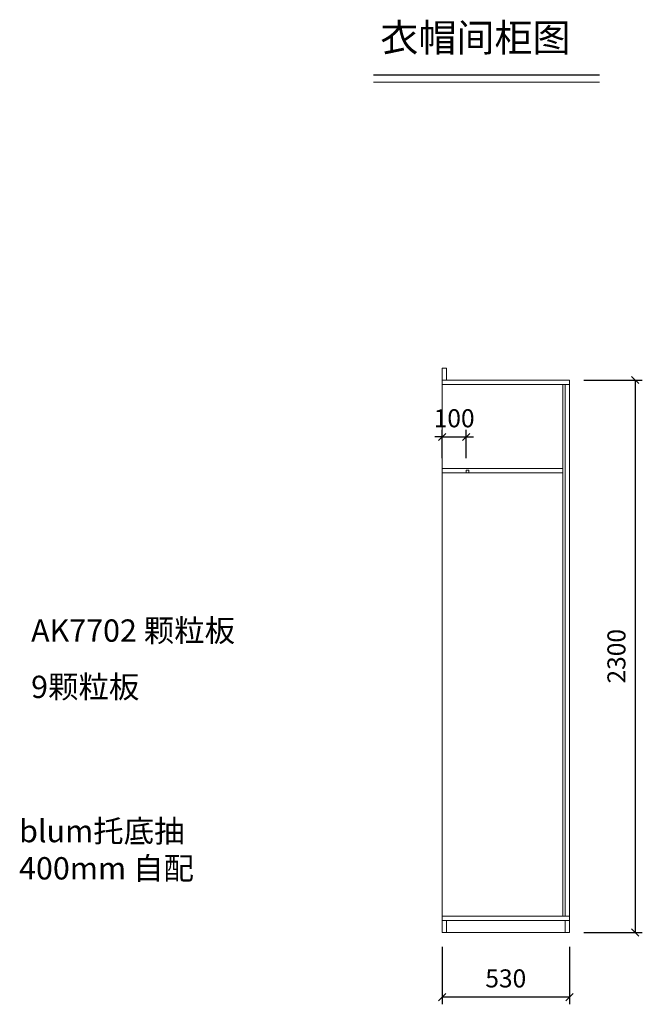
# Model space of a CAD drawing. Units: millimetres. Extents: x 106505 to 114581, y -140358 to -136259.
# Drawn here: x 106505 to 109098, y -140358 to -136259 of the extents above; entities that cross this region are included whole.
import ezdxf

# ---------------------------------------------------------------- set-up
doc = ezdxf.new("R2010")
doc.units = ezdxf.units.MM
doc.header["$LTSCALE"] = 8
doc.layers.add('1', color=7, linetype='Continuous', lineweight=20)
doc.layers.add('尺寸', color=7, linetype='Continuous', lineweight=9)
doc.styles.get("Standard").update_dxf_attribs({"font": 'times.ttf', "height": 75})
doc.dimstyles.new('ISO-25', dxfattribs={"dimtxt": 70, "dimasz": 30, "dimexe": 30, "dimexo": 60, "dimgap": 30, "dimtad": 1, "dimdec": 0, "dimtxsty": 'Standard', "dimblk": 'OBLIQUE', "dimcen": 30, "dimclre": 256, "dimclrt": 256, "dimadec": 0, "dimazin": 0, "dimtfac": 1, "dimtdec": 0, "dimtix": 1, "dimtmove": 2, "dimatfit": 3, "dimldrblk": 'OBLIQUE', "dimfxl": 1, "dimarcsym": 0})

# ---------------------------------------------------------------- blocks, each defined once
blk = doc.blocks.new('_Oblique')
at = {"color": 0, "lineweight": -2}
blk.add_line((-0.5, -0.5), (0.5, 0.5), dxfattribs=at)
blk = doc.blocks.new('*D21')
at = {"layer": 'Defpoints', "color": 0, "transparency": 16777216}
for p in [(108794.3, -137759.5), (108794.3, -140059.5), (109067.9, -140059.5)]:
    blk.add_point(p, dxfattribs=at)
at = {"layer": '尺寸', "lineweight": -2, "transparency": 16777216}
for p, q in [((108854.3, -137759.5), (109097.9, -137759.5)), ((108854.3, -140059.5), (109097.9, -140059.5))]:
    blk.add_line(p, q, dxfattribs=at)
at = {"layer": '尺寸', "color": 0, "lineweight": -2, "transparency": 16777216}
blk.add_line((109067.9, -137759.5), (109067.9, -140059.5), dxfattribs=at)
at = {"layer": '尺寸', "color": 0, "lineweight": -2, "transparency": 16777216, "xscale": 30, "yscale": 30, "zscale": 30}
for p, rotation in [((109067.9, -137759.5), 90), ((109067.9, -140059.5), 270)]:
    blk.add_blockref('_Oblique', p, dxfattribs=dict(at, rotation=rotation))
at = {"layer": '尺寸', "transparency": 16777216, "insert": (108999.8, -138909.5), "char_height": 75, "attachment_point": 5, "rotation": 90}
blk.add_mtext('2300', dxfattribs=at)
blk = doc.blocks.new('*D22')
at = {"layer": 'Defpoints', "color": 0, "transparency": 16777216}
for p in [(108264.3, -140059.5), (108794.3, -140059.5), (108264.3, -140328.4)]:
    blk.add_point(p, dxfattribs=at)
at = {"layer": '尺寸', "lineweight": -2, "transparency": 16777216}
for p, q in [((108264.3, -140119.5), (108264.3, -140358.4)), ((108794.3, -140119.5), (108794.3, -140358.4))]:
    blk.add_line(p, q, dxfattribs=at)
at = {"layer": '尺寸', "color": 0, "lineweight": -2, "transparency": 16777216}
blk.add_line((108794.3, -140328.4), (108264.3, -140328.4), dxfattribs=at)
at = {"layer": '尺寸', "color": 0, "lineweight": -2, "transparency": 16777216, "xscale": 30, "yscale": 30, "zscale": 30, "rotation": 180}
blk.add_blockref('_Oblique', (108264.3, -140328.4), dxfattribs=at)
at = {"layer": '尺寸', "color": 0, "lineweight": -2, "transparency": 16777216, "xscale": 30, "yscale": 30, "zscale": 30}
blk.add_blockref('_Oblique', (108794.3, -140328.4), dxfattribs=at)
at = {"layer": '尺寸', "transparency": 16777216, "insert": (108529.3, -140260.3), "char_height": 75, "attachment_point": 5}
blk.add_mtext('530', dxfattribs=at)
blk = doc.blocks.new('*D23')
at = {"layer": 'Defpoints', "color": 0, "transparency": 16777216}
for p in [(108364.3, -137996.6), (108264.3, -138145.5), (108364.3, -138145.5)]:
    blk.add_point(p, dxfattribs=at)
at = {"layer": '尺寸', "lineweight": -2, "transparency": 16777216}
for p, q in [((108264.3, -138085.5), (108264.3, -137966.6)), ((108364.3, -138085.5), (108364.3, -137966.6))]:
    blk.add_line(p, q, dxfattribs=at)
at = {"layer": '尺寸', "color": 0, "lineweight": -2, "transparency": 16777216}
for p, q in [((108264.3, -137996.6), (108234.3, -137996.6)), ((108264.3, -137996.6), (108364.3, -137996.6)), ((108364.3, -137996.6), (108394.3, -137996.6))]:
    blk.add_line(p, q, dxfattribs=at)
at = {"layer": '尺寸', "color": 0, "lineweight": -2, "transparency": 16777216, "xscale": 30, "yscale": 30, "zscale": 30}
blk.add_blockref('_Oblique', (108264.3, -137996.6), dxfattribs=at)
at = {"layer": '尺寸', "color": 0, "lineweight": -2, "transparency": 16777216, "xscale": 30, "yscale": 30, "zscale": 30, "rotation": 180}
blk.add_blockref('_Oblique', (108364.3, -137996.6), dxfattribs=at)
at = {"layer": '尺寸', "transparency": 16777216, "insert": (108314.3, -137928.5), "char_height": 75, "attachment_point": 5}
blk.add_mtext('100', dxfattribs=at)

msp = doc.modelspace()

# ---------------------------------------------------------------- linework, layer by layer
at = {"layer": '1'}
msp.add_line((107978, -136519.2), (108920, -136519.2), dxfattribs=at)
at = {"layer": '1', "const_width": 6.39}
msp.add_lwpolyline([(107978, -136489.7), (108920, -136489.7)], dxfattribs=at)
msp.add_lwpolyline([(107978, -136489.7), (108920, -136489.7)], dxfattribs=at)
at = {"layer": '尺寸'}
for p, q in [((108264.3, -137759.5), (108264.3, -137709.5)), ((108264.3, -137709.5), (108282.3, -137709.5)), ((108282.3, -137709.5), (108282.3, -137759.5)), ((108264.3, -140059.5), (108264.3, -137759.5)), ((108264.3, -137759.5), (108794.3, -137759.5)), ((108794.3, -137759.5), (108794.3, -140059.5)), ((108264.3, -137777.5), (108794.3, -137777.5)), ((108767.3, -137777.5), (108767.3, -139991.5)), ((108776.3, -137777.5), (108776.3, -139991.5)), ((108264.3, -138127.5), (108767.3, -138127.5)), ((108264.3, -138145.5), (108767.3, -138145.5)), ((108794.3, -139991.5), (108264.3, -139991.5)), ((108794.3, -140009.5), (108264.3, -140009.5)), ((108264.3, -140009.5), (108282.3, -140009.5)), ((108282.3, -140009.5), (108282.3, -140059.5)), ((108334.3, -139991.5), (108352.3, -139991.5)), ((108776.3, -140009.5), (108776.3, -140059.5)), ((108794.3, -140059.5), (108264.3, -140059.5))]:
    msp.add_line(p, q, dxfattribs=at)
at = {"layer": '尺寸', "color": 1}
msp.add_lwpolyline([(108375.3, -138145.5), (108364.3, -138145.5), (108364.3, -138134.5), (108375.3, -138134.5)], close=True, dxfattribs=at)

# ---------------------------------------------------------------- texts
at = {"layer": '1', "attachment_point": 1}
for s, insert, char_height, width in [('{\\fSimSun|b0|i0|c134|p2;衣帽间柜图}', (108006.7, -136276.4), 116.194, 3216.895), ('{\\fSimSun|b0|i0|c134|p2;AK7702 颗粒板}', (106552.7, -138756.1), 92.955, 1487.92), ('{\\fSimSun|b0|i0|c134|p2;9颗粒板}', (106552.7, -138990.4), 92.955, 1487.92), ('{\\fSimSun|b0|i0|c134|p2;blum托底抽\\P400mm 自配}', (106502.7, -139590.8), 92.955, 1487.92)]:
    msp.add_mtext(s, dxfattribs=dict(at, insert=insert, char_height=char_height, width=width))

# ---------------------------------------------------------------- dimensions: what is measured, and where the dimension line sits
at = {"layer": '尺寸'}
for base, p1, p2, angle, picture, middle in [((109067.9, -140059.5), (108794.3, -137759.5), (108794.3, -140059.5), 90, '*D21', (108999.8, -138909.5)), ((108364.3, -137996.6), (108264.3, -138145.5), (108364.3, -138145.5), 180, '*D23', (108314.3, -137928.5)), ((108264.3, -140328.4), (108794.3, -140059.5), (108264.3, -140059.5), 180, '*D22', (108529.3, -140260.3))]:
    dim = msp.add_linear_dim(base=base, p1=p1, p2=p2, angle=angle, dimstyle='ISO-25', dxfattribs=at)
    dim.commit()
    dim.dimension.update_dxf_attribs({"geometry": picture, "text_midpoint": middle})

doc.saveas('drawing.dxf')
